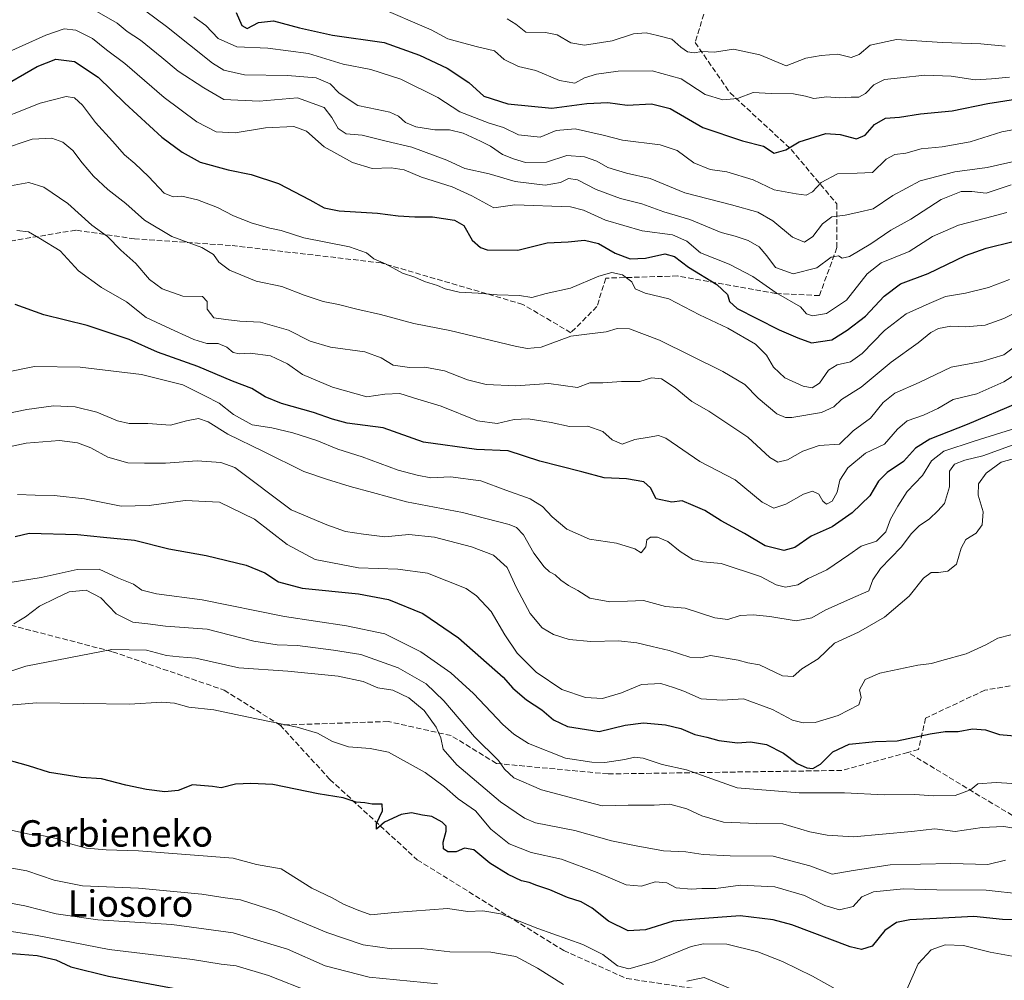
# Model space of a CAD drawing. Units: metres. Extents: x 576568 to 580016, y 4745042 to 4747404.
# Drawn here: x 578727 to 579026, y 4746453 to 4746744 of the extents above; entities that cross this region are included whole.
import ezdxf
from ezdxf.enums import TextEntityAlignment as Align

# ---------------------------------------------------------------- set-up
doc = ezdxf.new("R2010")
doc.units = ezdxf.units.M
doc.header["$MEASUREMENT"] = 0
doc.linetypes.add('DGN Style 3', pattern=[2.307223, 1.648017, -0.659207])
for name, color, linetype, lineweight in [('Curva de nivel maestra', 30, 'Continuous', 30), ('Curva de nivel normal', 30, 'Continuous', 0), ('Senda', 7, 'DGN Style 3', 0), ('Texto cartográfico', 7, 'Continuous', 0)]:
    doc.layers.add(name, color=color, linetype=linetype, lineweight=lineweight)
doc.styles.add('Style-Arial', font='txt')

msp = doc.modelspace()

# ---------------------------------------------------------------- linework, layer by layer
at = {"layer": 'Curva de nivel maestra', "color": 30, "linetype": 'Continuous', "lineweight": 30, "flags": 128}
for points, elevation in [([(578792.77, 4746746.1701), (578794.5, 4746742.2001), (578796.15, 4746741.3201), (578799.61, 4746743.1001), (578804.16, 4746743.6401), (578812.04, 4746741.4301), (578822.04, 4746739.2401), (578837.66, 4746737.0001), (578848.36, 4746733.2301), (578856.83, 4746729.2801), (578863.38, 4746724.9201), (578867.86, 4746720.7301), (578875.23, 4746718.4401), (578888.58, 4746717.1201), (578899.19, 4746718.5101), (578905.54, 4746718.8601), (578911.33, 4746718.0101), (578918.75, 4746718.4101), (578924.43, 4746717.0001), (578934.37, 4746711.2501), (578946.31, 4746707.1901), (578952.72, 4746705.6001), (578955.95, 4746703.5001), (578959.49, 4746704.5001), (578963.59, 4746706.9401), (578971.63, 4746709.4501), (578975.96, 4746709.1101), (578980.93, 4746707.8601), (578983.6, 4746708.9801), (578986.37, 4746712.1801), (578989.74, 4746714.1201), (578993.96, 4746714.4501), (579000.3, 4746715.3901), (579009.96, 4746716.2901), (579020.79, 4746718.5301), (579029.18, 4746719.8101)], 750), ([(578720.11, 4746722.6801), (578732.45, 4746729.8001), (578738.06, 4746731.9801), (578743.76, 4746731.2401), (578750.92, 4746726.5501), (578758.98, 4746718.6001), (578770.23, 4746708.3601), (578776.41, 4746703.7601), (578781.9, 4746700.8001), (578790.32, 4746698.4401), (578797.3, 4746697.0201), (578805.65, 4746694.2601), (578815.17, 4746689.3301), (578819.46, 4746686.9201), (578823.99, 4746686.0301), (578835.64, 4746685.3201), (578841.89, 4746684.4501), (578846.98, 4746684.1601), (578852.34, 4746684.2201), (578858.98, 4746683.1901), (578861.82, 4746681.6101), (578864.36, 4746677.0701), (578866.88, 4746674.8601), (578868.89, 4746674.2201), (578878.27, 4746674.1201), (578887.13, 4746676.3001), (578893.48, 4746676.6001), (578898.45, 4746677.1601), (578902.69, 4746676.0801), (578907.74, 4746673.1701), (578912.28, 4746671.4901), (578916.94, 4746671.6501), (578922.76, 4746672.9401), (578925.77, 4746672.1601), (578930, 4746668.9001), (578938.56, 4746663.6801), (578941.86, 4746660.6001), (578942.43, 4746658.5201), (578944.76, 4746656.3701), (578950.75, 4746653.4201), (578957.48, 4746649.8901), (578963.12, 4746647.5001), (578967.33, 4746645.9601), (578973.5, 4746646.8901), (578978.06, 4746649.8701), (578983.63, 4746654.0601), (578989.3, 4746660.1401), (578994.3, 4746663.8501), (579002.62, 4746666.9901), (579013.95, 4746672.4801), (579020.29, 4746674.6501), (579028.49, 4746676.6801)], 775), ([(579029.78, 4746627.7201), (579014.54, 4746621.2301), (579003.13, 4746616.7901), (578998.82, 4746614.0401), (578995.16, 4746609.9801), (578990.2, 4746606.7301), (578987.58, 4746604.0501), (578984.96, 4746599.5701), (578979.63, 4746594.4401), (578973.52, 4746590.2101), (578967.21, 4746587.4401), (578962.19, 4746583.9601), (578958.86, 4746583.0101), (578953.19, 4746584.4501), (578946.99, 4746588.2201), (578939.84, 4746592.0701), (578934.98, 4746595.2201), (578931.4, 4746596.6401), (578928.08, 4746598.1001), (578924.94, 4746597.6701), (578920.22, 4746598.7401), (578918.48, 4746602.0401), (578916.41, 4746603.8901), (578911.22, 4746604.8101), (578904.37, 4746605.0401), (578897.66, 4746606.8601), (578884.9, 4746610.1301), (578875.33, 4746613.2201), (578865.68, 4746613.6201), (578849.58, 4746615.8901), (578837.34, 4746620.2101), (578826.45, 4746621.6601), (578821.99, 4746622.8901), (578816.25, 4746624.9101), (578806.56, 4746627.5901), (578801.54, 4746629.6201), (578797.5, 4746632.1801), (578791.73, 4746634.3601), (578781.17, 4746638.8401), (578768.98, 4746643.1201), (578760.32, 4746647.0201), (578747.62, 4746651.2201), (578734.48, 4746654.5101), (578725.76, 4746657.6201)], 800), ([(578725.75, 4746587.2801), (578730.04, 4746588.2501), (578744.69, 4746587.9001), (578752.53, 4746587.0701), (578762, 4746586.2101), (578772.37, 4746583.5801), (578783.66, 4746581.5001), (578795.84, 4746578.6101), (578801.52, 4746576.2901), (578805.62, 4746573.5601), (578812.86, 4746571.6001), (578829.86, 4746569.9201), (578838.97, 4746568.1901), (578849.42, 4746563.9801), (578860.27, 4746556.5401), (578873.73, 4746544.6901), (578876.67, 4746541.3201), (578880.86, 4746537.7401), (578885.49, 4746534.7101), (578889.07, 4746531.7601), (578893.31, 4746529.7101), (578902.9, 4746528.1301), (578910.82, 4746530.1201), (578916.32, 4746530.7801), (578922.96, 4746530.1701), (578927.7, 4746529.0401), (578931.89, 4746527.2601), (578935.51, 4746526.4401), (578939.21, 4746525.4601), (578944.88, 4746524.7801), (578948.78, 4746525.0201), (578953.67, 4746524.2501), (578958.75, 4746521.6601), (578962.96, 4746518.5301), (578965.83, 4746517.1201), (578967.7, 4746516.9501), (578970, 4746518.3101), (578973.78, 4746522.0601), (578978.69, 4746524.3801), (578986.65, 4746525.1501), (578993.26, 4746525.3201), (579003.28, 4746527.5001), (579007.86, 4746528.2301), (579011.74, 4746528.1501), (579016.16, 4746528.9501), (579020.06, 4746528.6401), (579024.31, 4746527.2301), (579030.03, 4746526.7201)], 825), ([(579035.96, 4746470.9301), (579025.22, 4746471.2301), (579016.51, 4746472.0901), (579005.22, 4746471.4701), (578997.14, 4746471.1201), (578993.11, 4746470.3201), (578989.55, 4746467.8301), (578985.72, 4746463.1401), (578982.41, 4746462.0701), (578979.05, 4746462.9201), (578961.29, 4746469.5301), (578955.67, 4746471.1101), (578945.68, 4746472.2601), (578932.09, 4746471.3401), (578925.29, 4746470.6901), (578916.9, 4746468.0901), (578911.73, 4746467.7801), (578905.75, 4746470.6501), (578900.72, 4746474.6201), (578897.45, 4746476.5101), (578893.31, 4746477.8701), (578887.94, 4746480.1501), (578883.96, 4746481.4501), (578881.64, 4746482.3901), (578879.29, 4746482.9501), (578875.25, 4746484.8001), (578869.75, 4746488.2801), (578864.89, 4746492.3601), (578862.08, 4746492.7901), (578859.55, 4746491.6801), (578856.96, 4746491.6701), (578855.69, 4746492.5901), (578855.57, 4746494.6101), (578856.5, 4746497.9701), (578856.48, 4746499.5001), (578855.27, 4746500.7401), (578852.16, 4746502.3701), (578849.35, 4746502.8001), (578845.97, 4746503.5701), (578842.82, 4746503.0401), (578837.77, 4746500.6901), (578835.4, 4746498.5401), (578835.4, 4746500.3001), (578837.2, 4746504.1001), (578837.06, 4746506.1701), (578834.06, 4746506.1601), (578831.82, 4746506.5901), (578829.17, 4746506.7201), (578825.22, 4746508.1101), (578817.68, 4746509.3001), (578803.94, 4746512.1201), (578797.27, 4746512.4101), (578792.57, 4746512.1701), (578788.2, 4746511.1401), (578785.66, 4746511.5301), (578779.54, 4746512.0201), (578775.22, 4746510.3201), (578771.2, 4746509.8501), (578765.62, 4746510.5601), (578759.31, 4746511.9401), (578751.98, 4746513.8701), (578745.77, 4746514.1901), (578736.21, 4746515.7601), (578729.78, 4746517.8001), (578720.28, 4746520.4401)], 850), ([(578412.95, 4746502.6301), (578424.12, 4746504.5601), (578440.69, 4746506.0301), (578455.27, 4746508.2501), (578467.36, 4746507.8501), (578479.61, 4746505.6501), (578497.02, 4746500.4501), (578529.37, 4746490.8701), (578543.42, 4746486.4001), (578560.02, 4746481.5801), (578586.37, 4746473.5801), (578608.99, 4746468.5301), (578628.48, 4746465.6801), (578647.75, 4746464.2901), (578667.02, 4746464.2401), (578679.92, 4746464.9701), (578697.08, 4746465.1101), (578712.33, 4746463.3801), (578722.32, 4746461.1201), (578732.4, 4746460.3001), (578738.08, 4746458.9601), (578742.62, 4746456.8301), (578754.11, 4746453.9901), (578780.8, 4746449.1001)], 875)]:
    msp.add_lwpolyline(points, dxfattribs=dict(at, elevation=elevation))
at = {"layer": 'Curva de nivel normal', "color": 30, "linetype": 'Continuous', "lineweight": 0, "flags": 128}
for points, elevation in [([(579027.87, 4746693.91), (579020.29, 4746691.38), (579015.88, 4746691.84), (579012.68, 4746691.85), (579006.66, 4746689.46), (578997.37, 4746683.52), (578991.38, 4746680.1), (578985.29, 4746676), (578978.78, 4746672.21), (578976.58, 4746671.64), (578975.45, 4746672.4), (578973.3, 4746671.98), (578968.89, 4746668.72), (578961.69, 4746666.89), (578956.32, 4746668.88), (578953.72, 4746672.38), (578951.41, 4746675.06), (578948.04, 4746677.03), (578944.12, 4746678.35), (578939.92, 4746679.41), (578930.42, 4746683.4), (578922.54, 4746685.7), (578915.82, 4746688.17), (578909.32, 4746689.72), (578901.97, 4746692.47), (578896.31, 4746695.44), (578893.61, 4746695.77), (578891.2, 4746694.58), (578886.48, 4746693.79), (578877.46, 4746694.85), (578869.51, 4746697.26), (578862.16, 4746698.84), (578856.7, 4746701.32), (578846.06, 4746705.35), (578838.26, 4746707.12), (578830.99, 4746708.94), (578826.13, 4746709.36), (578823.69, 4746710.94), (578821.8, 4746714.35), (578819.52, 4746717.35), (578811.38, 4746720.24), (578799.79, 4746719.23), (578789.1, 4746719.74), (578783, 4746723.3), (578775.16, 4746728.35), (578770.21, 4746732.5), (578763.76, 4746737.7), (578759.72, 4746740.36), (578756.75, 4746742.94), (578750.58, 4746746.43)], 765), ([(579033.09, 4746702), (579020.55, 4746699.19), (579010.79, 4746697.86), (579000.25, 4746695.14), (578991.96, 4746690.69), (578985.96, 4746686.57), (578981.63, 4746685.58), (578977.54, 4746684.66), (578973.47, 4746684.16), (578970.61, 4746682.06), (578967.74, 4746678.27), (578965.12, 4746676.54), (578961.5, 4746678.06), (578955.56, 4746682.94), (578951.02, 4746685.58), (578943.05, 4746687.87), (578928.84, 4746691.45), (578918.39, 4746695.81), (578911.19, 4746697.47), (578905.56, 4746699.15), (578902.21, 4746701.08), (578898.44, 4746702.38), (578893.06, 4746702.76), (578886.89, 4746700.75), (578880.52, 4746700.68), (578876.92, 4746701.8), (578873.54, 4746703.09), (578869.97, 4746705.61), (578866.9, 4746707.08), (578861.67, 4746709.59), (578857.54, 4746710.56), (578853.04, 4746710.61), (578847.33, 4746711.45), (578844.18, 4746712.74), (578842.01, 4746714.71), (578839.44, 4746715.92), (578835.56, 4746716.76), (578829.65, 4746717.9), (578824.08, 4746721.71), (578821.27, 4746724.51), (578817.05, 4746726.37), (578808.33, 4746727.06), (578795.32, 4746727.27), (578789.1, 4746728.64), (578785.59, 4746730.78), (578771.7, 4746741.88), (578765.38, 4746746.57)], 760), ([(578835.5, 4746747.96), (578851.93, 4746740.92), (578856.97, 4746738.18), (578865.55, 4746735.81), (578871.13, 4746734.46), (578874.12, 4746731.92), (578878.44, 4746729.73), (578883.68, 4746728.55), (578890.83, 4746725.54), (578895.52, 4746724.68), (578898.45, 4746726.3), (578902.09, 4746727.45), (578908.64, 4746728.38), (578919, 4746728.47), (578927.74, 4746726.02), (578935.04, 4746721.26), (578940.4, 4746719.61), (578944.86, 4746720.08), (578949.62, 4746721.88), (578955.01, 4746721.57), (578961.82, 4746721.43), (578965.48, 4746720.79), (578968.04, 4746720.02), (578971.94, 4746720.58), (578975.71, 4746720.3), (578979.3, 4746720.49), (578981.63, 4746720.42), (578983.7, 4746721.59), (578986.19, 4746724.24), (578989.46, 4746725.86), (578994.24, 4746726.31), (579001.62, 4746727.17), (579009.62, 4746726.8), (579016.95, 4746725.7), (579021.9, 4746726.05), (579027.38, 4746726.55)], 745), ([(579038.87, 4746712.52), (579025.02, 4746709.97), (579015.41, 4746706.88), (579006.88, 4746705.43), (579000.52, 4746704.85), (578995.86, 4746703.49), (578992.58, 4746703.09), (578989.95, 4746701.62), (578985.76, 4746697.64), (578981.17, 4746697.38), (578975.14, 4746697.19), (578970.17, 4746694.55), (578967.63, 4746691.75), (578965.63, 4746690.76), (578962.63, 4746691.18), (578955.96, 4746692.35), (578949.58, 4746695.36), (578941.63, 4746697.88), (578936.58, 4746698.58), (578931.6, 4746700.56), (578926.58, 4746704.3), (578921.37, 4746705.98), (578909.97, 4746707.42), (578904.14, 4746708.97), (578895.63, 4746710.9), (578889.8, 4746710.32), (578885.01, 4746708.35), (578878.46, 4746709.06), (578873.91, 4746711.26), (578869.5, 4746712.58), (578860.63, 4746716.06), (578853.93, 4746720.37), (578842.7, 4746725.9), (578833.66, 4746728.86), (578825.26, 4746730.42), (578814.74, 4746733.66), (578802.38, 4746735.32), (578793.04, 4746735.75), (578787.36, 4746738.22), (578783.61, 4746742.14), (578779.91, 4746744.78)], 755), ([(579026.05, 4746735.95), (579018.62, 4746736.68), (579006.96, 4746737.03), (578993.08, 4746737.91), (578985.12, 4746736.26), (578981.75, 4746733.4), (578979.3, 4746732.5), (578975.32, 4746733.49), (578970.22, 4746733.08), (578965.59, 4746732.3), (578959.63, 4746730), (578951.6, 4746733.32), (578943.61, 4746735.01), (578937.84, 4746734.13), (578934.07, 4746734.34), (578931.66, 4746733.93), (578929.63, 4746734.17), (578927.61, 4746735.67), (578924.97, 4746738), (578920.58, 4746739.13), (578917.18, 4746739.98), (578913.25, 4746739.63), (578906.87, 4746737.51), (578898.41, 4746736.23), (578894.25, 4746736.96), (578890.15, 4746739.34), (578886.64, 4746740.08), (578880.64, 4746740.16), (578877.64, 4746742.62), (578874.96, 4746744.22)], 740), ([(578720.65, 4746732.82), (578735.09, 4746739.28), (578740.58, 4746741.22), (578744.13, 4746740.77), (578749.24, 4746738.27), (578753.49, 4746734.77), (578759.01, 4746730.62), (578770.91, 4746720.33), (578780.82, 4746712.96), (578786.68, 4746709.94), (578792.49, 4746709.64), (578801.65, 4746711.18), (578810.32, 4746711.6), (578814.12, 4746710.15), (578819.46, 4746705.39), (578828.11, 4746700.64), (578834, 4746698.86), (578839.81, 4746699.04), (578843.77, 4746698.4), (578848.97, 4746696.18), (578858.31, 4746693.25), (578864.31, 4746690.53), (578870.98, 4746686.87), (578877.35, 4746687.8), (578894.21, 4746687.21), (578898.12, 4746686.25), (578904.78, 4746683.22), (578915.94, 4746679.96), (578925.12, 4746678.77), (578929.49, 4746676.77), (578933.6, 4746673.26), (578942.28, 4746669.84), (578949.52, 4746666.08), (578956.55, 4746661.12), (578963.97, 4746656.92), (578965.8, 4746654.76), (578967.6, 4746654.14), (578971.88, 4746654.84), (578977.88, 4746658.94), (578984.2, 4746666.94), (578988.46, 4746670.25), (578996.86, 4746673.68), (579003.96, 4746678.24), (579011.82, 4746681.71), (579020.07, 4746683.78), (579026.48, 4746685.54)], 770), ([(579027.38, 4746665.24), (579020.95, 4746662.76), (579013.95, 4746661.02), (579007.95, 4746660.02), (579002.96, 4746657.9), (578995.99, 4746654.74), (578989.4, 4746649.76), (578982.66, 4746642.76), (578979.1, 4746640.21), (578975.02, 4746639.34), (578972.44, 4746637.73), (578969.75, 4746633.77), (578967.44, 4746632.39), (578964.72, 4746632.85), (578959.16, 4746635.34), (578955.76, 4746638.6), (578953.64, 4746642.27), (578950.3, 4746645.58), (578941.96, 4746650.42), (578933.3, 4746654.5), (578924.03, 4746659.35), (578916.87, 4746661.04), (578913.8, 4746662.41), (578912.76, 4746664.53), (578909.96, 4746666.56), (578906.73, 4746667.28), (578902.81, 4746666.22), (578894.17, 4746662.52), (578886.84, 4746660.92), (578882.49, 4746659.72), (578878.71, 4746660.35), (578871.98, 4746660.55), (578866.19, 4746661.07), (578860.46, 4746661.34), (578856.15, 4746662.36), (578853.82, 4746663.41), (578849.88, 4746664.58), (578846.95, 4746665.87), (578843.23, 4746667.11), (578838.1, 4746669.98), (578834.57, 4746671.45), (578832.36, 4746673.23), (578827.2, 4746675.07), (578813.36, 4746677.83), (578806.46, 4746680.08), (578803.04, 4746680.76), (578797.65, 4746682.26), (578791.98, 4746684.54), (578787.15, 4746687), (578781.03, 4746689.32), (578776.32, 4746690.46), (578773.67, 4746690.28), (578770.93, 4746691.4), (578766.18, 4746696.38), (578762.05, 4746700.36), (578758.89, 4746702.95), (578755.24, 4746707.16), (578750.16, 4746712.75), (578746.19, 4746718.04), (578743.78, 4746720.29), (578741.22, 4746720.62), (578733.38, 4746718.68), (578716.99, 4746712.16)], 780), ([(579032.23, 4746656.59), (579025.6, 4746653.42), (579019.94, 4746651.33), (579014.03, 4746650.88), (579009.59, 4746651.06), (579005.84, 4746650.35), (579003.44, 4746649.08), (578999.68, 4746646.04), (578991.48, 4746640.17), (578982.3, 4746632.51), (578976.39, 4746628.8), (578974.06, 4746626.62), (578970.33, 4746624.87), (578961.36, 4746623.39), (578959.45, 4746623.32), (578956.8, 4746624.45), (578951.16, 4746629.22), (578947.09, 4746633.32), (578940.42, 4746637.3), (578921.2, 4746646.76), (578912.08, 4746650.24), (578908.31, 4746650.31), (578905.06, 4746649.32), (578899.99, 4746648.72), (578894.31, 4746648.02), (578885.31, 4746644.73), (578881.1, 4746644.23), (578877.37, 4746645.01), (578857.55, 4746649.77), (578846.7, 4746651.82), (578836.58, 4746654.63), (578829.38, 4746656.24), (578823.87, 4746657.65), (578819.14, 4746658.51), (578813.45, 4746660.4), (578806.6, 4746663.08), (578798.85, 4746664.72), (578790.8, 4746668.01), (578787.54, 4746670.41), (578785.9, 4746672.76), (578782.34, 4746674.88), (578773.32, 4746678.19), (578764.98, 4746683.19), (578759.34, 4746688.2), (578753.9, 4746692.47), (578749.54, 4746696.5), (578746.05, 4746700.51), (578743.24, 4746704.26), (578740.21, 4746706.78), (578736.85, 4746707.99), (578730.94, 4746707.76), (578721.33, 4746704.48)], 785), ([(578724.38, 4746693.57), (578729.88, 4746694.63), (578734.41, 4746693.23), (578741.77, 4746688.23), (578749.05, 4746681.71), (578753.79, 4746678.23), (578757.82, 4746674.06), (578762.36, 4746670.06), (578766.53, 4746665.19), (578770.3, 4746662.35), (578776.64, 4746660.18), (578782.58, 4746660.04), (578783.97, 4746658.52), (578784.03, 4746656.23), (578785.98, 4746653.61), (578789.62, 4746653.04), (578793.86, 4746652.56), (578800.2, 4746652.26), (578808.65, 4746649.83), (578815.26, 4746646.52), (578821.4, 4746644.67), (578831.86, 4746643.24), (578836.78, 4746641.46), (578840.36, 4746639.21), (578845.36, 4746638.51), (578849.97, 4746638.64), (578855.97, 4746637.52), (578862.97, 4746634.73), (578868.64, 4746633.35), (578877.64, 4746632.93), (578887.64, 4746633.71), (578896.32, 4746632.5), (578900.01, 4746633.88), (578903.98, 4746633.87), (578909.64, 4746634.25), (578915.18, 4746634.31), (578918.78, 4746635.4), (578921.83, 4746635.12), (578925.96, 4746632.4), (578931.01, 4746628.17), (578936.16, 4746625.25), (578947.96, 4746617.45), (578954.63, 4746611.25), (578957.03, 4746609.83), (578959.98, 4746610.52), (578964.66, 4746613.13), (578969.63, 4746614.85), (578975.77, 4746615.31), (578979.96, 4746619.36), (578985.22, 4746623.12), (578989, 4746627.89), (578992.56, 4746630.76), (578999.96, 4746633.97), (579009.62, 4746638.6), (579018.95, 4746640.37), (579025.62, 4746642.4), (579032.53, 4746647.48)], 790), ([(579034.28, 4746639.72), (579025.64, 4746634.21), (579017.38, 4746630.58), (579010.23, 4746628.8), (579005.62, 4746626.09), (579001.29, 4746624.02), (578996.3, 4746622.33), (578993.34, 4746619.8), (578989.46, 4746615.31), (578983.67, 4746612.55), (578978.28, 4746608.06), (578975.86, 4746604.38), (578975.06, 4746600.73), (578973.58, 4746598.04), (578971.81, 4746597.1), (578970.69, 4746597.97), (578969.48, 4746600.17), (578967.63, 4746601.02), (578964.85, 4746600.15), (578959.52, 4746597.09), (578955.82, 4746595.9), (578952.28, 4746597.7), (578944.11, 4746604.42), (578933.43, 4746610.05), (578923.06, 4746617.09), (578920.9, 4746617.86), (578918.01, 4746617.43), (578913.73, 4746616.67), (578909.82, 4746615.23), (578906.84, 4746616.64), (578904.01, 4746619.16), (578899.44, 4746620.72), (578893.86, 4746620.61), (578888.32, 4746621.8), (578881.32, 4746622.96), (578877.09, 4746622.8), (578871.97, 4746621.59), (578865.97, 4746622.4), (578855.01, 4746626.79), (578847.88, 4746628.95), (578842.43, 4746630.64), (578837.91, 4746630.46), (578832.47, 4746629.67), (578822.02, 4746632.52), (578812.88, 4746636.41), (578808.4, 4746639.6), (578803.18, 4746642.05), (578797.03, 4746642.9), (578793.76, 4746642.63), (578791.9, 4746643.1), (578789.94, 4746644.73), (578787.38, 4746645.77), (578783.93, 4746645.82), (578779.95, 4746647.01), (578771.59, 4746650.87), (578765.52, 4746653.72), (578759.51, 4746658.46), (578751.9, 4746662.77), (578744.99, 4746667.86), (578739.38, 4746673.91), (578733.4, 4746677.51), (578729.84, 4746679.67), (578726.32, 4746680.07)], 795), ([(579032.77, 4746621.19), (579016.6, 4746616.22), (579007.38, 4746613.16), (579003.73, 4746610.26), (579000.96, 4746605.73), (578996.3, 4746600.97), (578993.52, 4746596.48), (578991.28, 4746592.5), (578989.79, 4746588.7), (578987.03, 4746585.86), (578982.3, 4746584.34), (578978.63, 4746581.7), (578971.96, 4746577.14), (578966.3, 4746574.51), (578963.18, 4746572.6), (578959.4, 4746571.94), (578956.56, 4746572.64), (578951.86, 4746575.16), (578939.93, 4746579.1), (578934.3, 4746579.58), (578931.26, 4746580.31), (578927.5, 4746582.72), (578923.71, 4746585.78), (578920.53, 4746587.05), (578918.44, 4746587.1), (578917.32, 4746586.23), (578917.04, 4746584.2), (578915.6, 4746582.3), (578913.71, 4746583.51), (578908.11, 4746585.24), (578899.97, 4746586.47), (578893.09, 4746589.55), (578888.66, 4746593.21), (578885.74, 4746596.41), (578881.96, 4746598.66), (578874.62, 4746601.3), (578866.97, 4746604.19), (578857.78, 4746605.35), (578851.84, 4746605.06), (578847.64, 4746605.92), (578841.96, 4746607.36), (578830.98, 4746611.4), (578823.64, 4746613.8), (578817.29, 4746616.39), (578809.98, 4746618.72), (578803.65, 4746620.21), (578797.66, 4746621.15), (578791.99, 4746624.28), (578787.65, 4746627.66), (578783.32, 4746629.94), (578776.65, 4746633.3), (578764.08, 4746636.43), (578745.44, 4746638.64), (578731.6, 4746638.84), (578723.12, 4746637.15)], 805), ([(579029.58, 4746615.5), (579019.2, 4746611.78), (579013.84, 4746610.46), (579010.67, 4746609.26), (579009.14, 4746607.05), (579009.15, 4746602.38), (579007.67, 4746597.32), (579005.57, 4746595.02), (579003.05, 4746592.64), (578999.9, 4746590.49), (578997.63, 4746588.23), (578994.52, 4746584.04), (578988.18, 4746577.58), (578985.9, 4746574.17), (578984.64, 4746570.81), (578979.07, 4746568.39), (578971.4, 4746564.92), (578967.4, 4746562.65), (578962.63, 4746561.73), (578954.63, 4746563.02), (578949.63, 4746563.56), (578945.63, 4746563.34), (578941.96, 4746562.16), (578937.97, 4746562.62), (578929, 4746565.59), (578922.98, 4746566.1), (578916.32, 4746567.85), (578911.44, 4746567.68), (578906.11, 4746567.51), (578900.04, 4746568.59), (578896.4, 4746570.96), (578893.56, 4746572.46), (578891.23, 4746574.02), (578889.54, 4746575.68), (578887.8, 4746576.57), (578886.18, 4746578.06), (578883.03, 4746582.26), (578879.91, 4746587.8), (578877.81, 4746589.97), (578875.56, 4746590.92), (578861.42, 4746594.59), (578844.46, 4746597.77), (578834.17, 4746600.67), (578827.32, 4746602.42), (578820.2, 4746604.65), (578813.33, 4746606.95), (578801.1, 4746613.03), (578790.28, 4746618.36), (578784.32, 4746622.04), (578781.35, 4746623.08), (578777.7, 4746622.36), (578772.91, 4746621), (578765.96, 4746621.5), (578760.32, 4746621.51), (578756.79, 4746622.31), (578750.58, 4746624.99), (578744, 4746626.63), (578737.38, 4746626.91), (578729.33, 4746625.78), (578718.92, 4746623.69)], 810), ([(578711.6, 4746611.87), (578729.14, 4746615.57), (578739.21, 4746616.43), (578744.64, 4746615.73), (578748.67, 4746614.17), (578753.88, 4746611.38), (578759.93, 4746609.58), (578764.95, 4746609.5), (578771.33, 4746609.56), (578780.98, 4746610.27), (578788.16, 4746609.72), (578792.36, 4746608.24), (578809.5, 4746595.38), (578820.3, 4746590.85), (578825.93, 4746588.81), (578831.41, 4746587.97), (578837.88, 4746587.15), (578845.15, 4746587.89), (578852.93, 4746587.07), (578864.2, 4746584.17), (578870.84, 4746581.62), (578875, 4746577.88), (578877.78, 4746571.68), (578881.98, 4746563.98), (578885.58, 4746559.58), (578889, 4746557.56), (578893.81, 4746556.06), (578900.31, 4746555.47), (578908.76, 4746555.63), (578914.32, 4746555.09), (578918.92, 4746553.93), (578924.1, 4746552.78), (578930.36, 4746550.68), (578933.74, 4746550.51), (578936.67, 4746551.19), (578945, 4746549.76), (578947.93, 4746549.04), (578951.55, 4746548.38), (578958.45, 4746545.06), (578961.69, 4746544.9), (578964.31, 4746547.16), (578969.3, 4746550.25), (578974.3, 4746554.95), (578981.59, 4746558.28), (578989.46, 4746562.88), (578996.92, 4746569.18), (579001.29, 4746574.7), (579003.62, 4746576.42), (579005.79, 4746576.34), (579008.63, 4746576.75), (579011.31, 4746578.94), (579012.7, 4746583.77), (579014.14, 4746586.36), (579017.2, 4746588.25), (579019.02, 4746590.8), (579019.37, 4746594.81), (579017.79, 4746599.78), (579017.9, 4746603.3), (579020.26, 4746606.46), (579024.83, 4746609.8), (579041.29, 4746614.4)], 815), ([(578726.48, 4746599.99), (578731.88, 4746599.82), (578737.64, 4746599.68), (578746.81, 4746598.68), (578757.92, 4746596.46), (578766.42, 4746596.64), (578777.36, 4746598.24), (578787.78, 4746597.68), (578798.31, 4746592.53), (578808.28, 4746584.83), (578816.76, 4746580.31), (578829.91, 4746577.79), (578841.78, 4746577.38), (578850.81, 4746576.13), (578862.5, 4746571.49), (578865.66, 4746569.32), (578870.17, 4746564.52), (578874.23, 4746557.52), (578878.02, 4746551.93), (578883.77, 4746546.2), (578891.52, 4746540.92), (578898.71, 4746538.44), (578903.91, 4746538.15), (578909.64, 4746539.86), (578915.71, 4746542.46), (578921.6, 4746542.71), (578925.43, 4746541.49), (578928.52, 4746540.4), (578933.82, 4746538.12), (578940.24, 4746537.65), (578946.7, 4746538.06), (578955.46, 4746534.86), (578961.5, 4746531.64), (578964.78, 4746530.8), (578968.36, 4746530.95), (578975.33, 4746533.05), (578981.62, 4746536.3), (578982.38, 4746538.53), (578981.82, 4746540.84), (578983.55, 4746543.92), (578988.03, 4746545.84), (578999.56, 4746548.28), (579003.69, 4746548.77), (579006.79, 4746549.73), (579014.15, 4746551.71), (579020.21, 4746554.42), (579023.81, 4746556.52), (579027.76, 4746557.52)], 820), ([(578722.33, 4746573.08), (578733.66, 4746574.82), (578744.58, 4746577.31), (578751.28, 4746577.38), (578757.13, 4746574.68), (578761.63, 4746572.85), (578764.15, 4746571.03), (578768.62, 4746569.95), (578782.49, 4746568.14), (578807.42, 4746563.03), (578826.26, 4746560.24), (578837.88, 4746557.74), (578848.78, 4746552.35), (578857.9, 4746545.96), (578864.77, 4746539.66), (578873.67, 4746530.31), (578877.05, 4746527.36), (578881.5, 4746524.5), (578892.64, 4746520.05), (578900.64, 4746518.93), (578904.64, 4746518.76), (578910.64, 4746519.66), (578913.63, 4746520.42), (578916.25, 4746520.06), (578921.98, 4746518.16), (578929.4, 4746516.55), (578944.71, 4746511.09), (578963.55, 4746509.62), (578977.25, 4746509.62), (578989.32, 4746509.03), (578998.66, 4746509.12), (579004.25, 4746508.66), (579010.89, 4746508.74), (579015.54, 4746510.5), (579017.78, 4746512.29), (579023.3, 4746512.69), (579039.27, 4746511.73)], 830), ([(578725.37, 4746560.82), (578728.94, 4746562.91), (578733.12, 4746566.2), (578738.11, 4746568.56), (578742.14, 4746570.48), (578747.32, 4746571.01), (578751.75, 4746568.68), (578756.36, 4746563.8), (578761.49, 4746561.36), (578765.96, 4746560.82), (578771.4, 4746560.15), (578784.03, 4746559.22), (578798.12, 4746555.61), (578805.23, 4746554.44), (578811.36, 4746554.24), (578822.29, 4746552.84), (578830.63, 4746551.51), (578841.93, 4746547.48), (578850.44, 4746542.67), (578855.8, 4746537.49), (578865.11, 4746526.55), (578872.38, 4746519.41), (578874.19, 4746516.74), (578877.02, 4746514.18), (578885.35, 4746510.49), (578895.28, 4746507.88), (578903.81, 4746505.63), (578911.67, 4746505.9), (578919.59, 4746505.83), (578924.28, 4746506.19), (578929.52, 4746504.78), (578934.01, 4746502.6), (578940.63, 4746500.66), (578950.7, 4746500.34), (578958.56, 4746500.2), (578966.75, 4746497.8), (578972.03, 4746496.72), (578979.98, 4746496.22), (578997.66, 4746497.91), (579004.71, 4746498.63), (579010.81, 4746497.88), (579019.06, 4746499.1), (579025.62, 4746499.38), (579031.62, 4746498.42)], 835), ([(578720.63, 4746545.23), (578728.98, 4746547.98), (578755.12, 4746553), (578765.59, 4746552.81), (578771.67, 4746551.23), (578775.52, 4746550.78), (578780.54, 4746550.44), (578793.6, 4746547.48), (578808.49, 4746546.44), (578823.69, 4746544.99), (578831.32, 4746543.33), (578835.74, 4746541.42), (578840.3, 4746540.68), (578845.12, 4746538.36), (578849.85, 4746534.5), (578853.46, 4746529.47), (578854.82, 4746526.26), (578855.56, 4746522.8), (578859.74, 4746518.03), (578872.94, 4746506.84), (578880.2, 4746501.88), (578883.58, 4746500.5), (578895.51, 4746498.14), (578906.64, 4746495.06), (578914.15, 4746493.56), (578922.36, 4746492.04), (578929.2, 4746491.7), (578934.45, 4746490.92), (578942.57, 4746490.48), (578955.69, 4746490.39), (578966.74, 4746487.42), (578973.55, 4746484.94), (578979.89, 4746486.06), (578991.16, 4746487.73), (579009.52, 4746488.2), (579020.78, 4746487.9), (579026.16, 4746489.21)], 840), ([(578701.19, 4746534.24), (578732.32, 4746536.85), (578760.46, 4746536.5), (578770.28, 4746537.07), (578774.09, 4746536.77), (578778.47, 4746535.54), (578786.02, 4746534.7), (578796.04, 4746532.58), (578811.3, 4746529.52), (578817.48, 4746527.71), (578821.96, 4746525.18), (578826.83, 4746523.5), (578833.43, 4746523.03), (578838.95, 4746521.96), (578850.14, 4746515.71), (578855.95, 4746511.36), (578860.11, 4746507.73), (578865.39, 4746504.09), (578869.99, 4746498.59), (578875.64, 4746494.09), (578882.22, 4746491.55), (578891.44, 4746489.48), (578902.24, 4746485.47), (578911.05, 4746481.69), (578915.77, 4746481.31), (578919.92, 4746482.57), (578923.37, 4746482.28), (578926.24, 4746480.82), (578930.79, 4746480.37), (578934.04, 4746480.56), (578938.24, 4746480.57), (578945.74, 4746481.59), (578956.16, 4746481.07), (578965.12, 4746478.46), (578971.3, 4746475.48), (578975.76, 4746474.16), (578979.96, 4746475.09), (578982.51, 4746478.05), (578986.14, 4746479.62), (578995.14, 4746480.47), (579005.29, 4746480.16), (579020.29, 4746480.1), (579031.23, 4746478.9)], 845), ([(578721.34, 4746499.02), (578730.02, 4746497.02), (578734.32, 4746496.53), (578738.31, 4746495.72), (578741.43, 4746494.42), (578747.44, 4746492.85), (578753.39, 4746492.28), (578763.13, 4746492.02), (578791.86, 4746489.74), (578798.97, 4746487.91), (578806.43, 4746486.58), (578815.76, 4746480.64), (578821.91, 4746477.78), (578825.37, 4746475.86), (578829.45, 4746474.09), (578833.65, 4746472.64), (578840.82, 4746473.36), (578856.89, 4746474.57), (578863.05, 4746473.66), (578867.64, 4746473.86), (578872.96, 4746472.87), (578884.33, 4746468.42), (578897.95, 4746463.6), (578903.95, 4746460.6), (578908.44, 4746457.16), (578911.89, 4746456.23), (578919.41, 4746458.32), (578930.82, 4746463.02), (578934.55, 4746463.8), (578941.56, 4746463.73), (578951, 4746461.38), (578958.44, 4746458.42), (578967.62, 4746453.98), (578976.28, 4746449.14)], 855), ([(578719.64, 4746487.67), (578729.27, 4746485.98), (578737.55, 4746483.1), (578746.2, 4746481.41), (578763.16, 4746480.74), (578782.42, 4746478.92), (578789.5, 4746477.74), (578794.06, 4746477.11), (578804.82, 4746473.71), (578820.31, 4746467.3), (578831.31, 4746463.53), (578839.98, 4746462.32), (578849.04, 4746462.36), (578857.59, 4746461.36), (578870.02, 4746461.26), (578877.61, 4746460.01), (578884.2, 4746456.47), (578892.04, 4746451.49)], 860), ([(578714.53, 4746477.94), (578728.7, 4746475.37), (578738.18, 4746472.93), (578750.88, 4746471.1), (578773.28, 4746469.69), (578791.87, 4746467.13), (578808.32, 4746462.17), (578819.83, 4746457.14), (578833.12, 4746453.72), (578853.86, 4746451.66)], 865), ([(578720.02, 4746468.23), (578732.46, 4746466.34), (578754.25, 4746462.14), (578779.55, 4746459.11), (578788.28, 4746457.69), (578792.79, 4746457.17), (578802.61, 4746454.2), (578815.48, 4746449.21)], 870), ([(578996.24, 4746449.93), (578999.66, 4746457.74), (579003.62, 4746462.03), (579007.82, 4746463.51), (579013.41, 4746463.28), (579021.48, 4746461.32), (579029.29, 4746459.92)], 855), ([(578929.44, 4746452.49), (578934.75, 4746453.66), (578943.99, 4746449.63)], 860)]:
    msp.add_lwpolyline(points, dxfattribs=dict(at, elevation=elevation))
at = {"layer": 'Senda', "color": 7, "linetype": 'DGN Style 3', "lineweight": 0}
for points in [[(578934.6379, 4746745.6383, 748.5031), (578931.9921, 4746737.0393, 751.4676), (578942.5755, 4746721.8257, 756.2922), (578961.0963, 4746704.6279, 758.0744), (578974.9871, 4746688.0913, 762.5829), (578974.9871, 4746674.8621, 771.625), (578969.6953, 4746660.3101, 778.0116), (578956.4661, 4746660.9715, 786.2726), (578926.7005, 4746666.2631, 792.3677), (578904.8723, 4746665.6017, 791.9473), (578902.2265, 4746657.0027, 800.1986), (578894.2889, 4746649.0653, 803.6183), (578879.7369, 4746657.6643, 799.6079), (578836.7419, 4746670.2319, 802.2876), (578791.1013, 4746675.5237, 798.1458), (578761.9971, 4746677.5079, 804.214), (578744.1375, 4746680.1539, 806.1119), (578724.2939, 4746676.8465, 803.5435), (578713.0489, 4746662.2945, 813.1998), (578696.5125, 4746649.0653, 818.8319), (578678.6531, 4746631.8673, 827.0621), (578662.1167, 4746626.8399, 827.5635)], [(578662.1167, 4746626.8399, 827.5635), (578646.2857, 4746624.3257, 827.651), (578621.9439, 4746624.3257, 811.326), (578590.1939, 4746626.4423, 824.495), (578581.7281, 4746626.4423, 819.4511), (578581.7281, 4746617.9769, 829.7172), (578590.1945, 4746606.3357, 834.7768), (578611.3609, 4746589.4025, 847.3478), (578679.0943, 4746575.6443, 850.2953), (578706.6111, 4746565.0609, 840.3399), (578755.2945, 4746552.3609, 856.5454), (578789.1613, 4746540.7191, 845.0415), (578806.0947, 4746530.1357, 862.7991)], [(579087.4103, 4746536.5653, 829.1381), (579075.5733, 4746542.9681, 827.1217), (579057.9785, 4746550.2441, 824.6469), (579048.4529, 4746552.3609, 824.2621), (579038.9277, 4746543.8941, 825.9759), (579019.8777, 4746540.7191, 825.7927), (579001.8855, 4746532.2521, 839.7223), (578999.7689, 4746522.7273, 831.5356), (578996.5455, 4746521.8489, 830.1205)], [(579288.8753, 4746187.9415, 932.489), (579259.7711, 4746203.8163, 928.2453), (579222.0681, 4746233.5819, 907.7188), (579209.5003, 4746255.4099, 903.8214), (579190.9795, 4746282.5299, 900.3673), (579152.6147, 4746316.9259, 901.2048), (579125.4949, 4746344.7071, 890.135), (579106.3125, 4746363.8895, 885.6786), (579083.1615, 4746382.4103, 879.2266), (579073.9013, 4746395.6391, 877.0292), (579074.5629, 4746407.5449, 876.8386), (579081.8389, 4746429.3731, 861.8618), (579087.1307, 4746447.2329, 868.1626), (579072.5783, 4746467.0773, 856.5227), (579046.1197, 4746492.2127, 855.8358), (579020.3227, 4746507.4265, 852.8224), (578996.5455, 4746521.8489, 830.1205), (578976.4863, 4746516.3775, 842.973), (578905.5779, 4746515.3191, 845.9103), (578871.7115, 4746518.4941, 850.5206), (578857.9531, 4746526.9607, 855.9813), (578838.9029, 4746531.1941, 845.8385), (578806.0947, 4746530.1357, 862.7991)], [(578806.0947, 4746530.1357, 862.7991), (578821.2227, 4746513.6433, 867.4743), (578847.6811, 4746489.3015, 870.637), (578892.1313, 4746461.7849, 874.6225), (578911.1813, 4746453.3181, 877.1251), (578932.3479, 4746450.1431, 873.4176), (578941.8731, 4746439.5597, 875.209), (578942.9313, 4746434.2681, 870.6489), (578918.5897, 4746435.3265, 878.1484), (578894.2479, 4746435.3265, 873.3755), (578851.9145, 4746424.7431, 892.7231), (578824.3977, 4746418.3931, 906.1559), (578810.6395, 4746407.8097, 908.8689), (578796.8811, 4746402.5181, 915.1098), (578768.3061, 4746401.4597, 910.3808), (578753.4893, 4746399.3431, 918.547), (578734.1795, 4746387.4607, 916.7234)]]:
    msp.add_polyline3d(points, dxfattribs=at)

# ---------------------------------------------------------------- texts
at = {"layer": 'Texto cartográfico', "color": 7, "linetype": 'Continuous', "lineweight": 0, "style": 'Style-Arial'}
for s, p in [('Garbieneko', (578756.2805, 4746497.2801)), ('Liosoro', (578760.7643, 4746476.0301))]:
    msp.add_text(s, height=8, dxfattribs=at).set_placement(p, align=Align.MIDDLE_CENTER)

doc.saveas('drawing.dxf')
